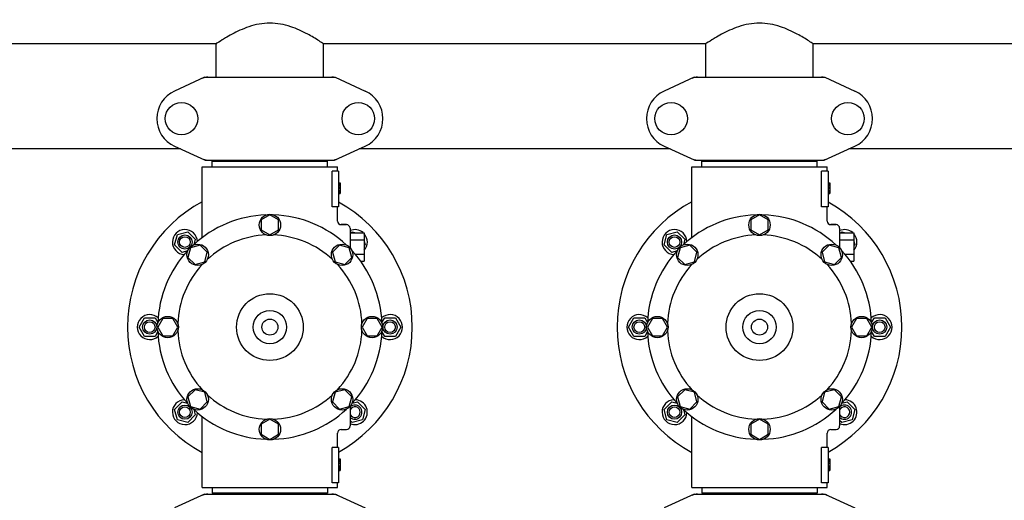
# Model space of a CAD drawing. Units: millimetres. Extents: x 18687 to 23553, y 1675 to 8407.
# Drawn here: x 19808 to 20361, y 4301 to 4571 of the extents above; entities that cross this region are included whole.
import ezdxf

# ---------------------------------------------------------------- set-up
doc = ezdxf.new("R2010")
doc.units = ezdxf.units.MM
doc.layers.add('COTAS', color=7, linetype='Continuous')
doc.styles.add('ARIAL', font='arial.ttf')
doc.dimstyles.new('Diseño_PlanosFabricacion', dxfattribs={"dimtxt": 40, "dimasz": 45, "dimexe": 10, "dimexo": 10, "dimgap": 10, "dimtad": 1, "dimtih": 1, "dimtoh": 1, "dimdec": 0, "dimzin": 1, "dimdsep": 46, "dimtxsty": 'ARIAL', "dimcen": 15, "dimadec": 0, "dimazin": 0, "dimtp": 0.05, "dimtm": 0.05, "dimtfac": 1, "dimtdec": 0, "dimtofl": 0, "dimtmove": 0, "dimatfit": 3, "dimfxl": 0, "dimtolj": 1, "dimarcsym": 0})

# ---------------------------------------------------------------- blocks, each defined once
blk = doc.blocks.new('*D3')
at = {"layer": 'COTAS', "color": 0, "lineweight": -2}
for p, q in [((19164.18, 4480.46), (19164.18, 4800.01)), ((21850.18, 4666.17), (21850.18, 4800.01)), ((19209.18, 4790.01), (21805.18, 4790.01))]:
    blk.add_line(p, q, dxfattribs=at)
at = {"layer": 'COTAS', "color": 0}
for points in [[(19209.18, 4797.51), (19209.18, 4782.51), (19164.18, 4790.01)], [(21805.18, 4797.51), (21805.18, 4782.51), (21850.18, 4790.01)]]:
    blk.add_solid(points, dxfattribs=at)
at = {"layer": 'Defpoints', "color": 0}
for p in [(21850.18, 4790.01), (21850.18, 4656.17), (19164.18, 4470.46)]:
    blk.add_point(p, dxfattribs=at)
at = {"layer": 'COTAS', "color": 0, "insert": (20621.68, 4820.43), "char_height": 40, "attachment_point": 5, "style": 'ARIAL'}
blk.add_mtext('\\A1;2686 mm', dxfattribs=at)
blk = doc.blocks.new('A$C04B5260D')
for p, q in [((754.11, 599.21), (538.89, 599.21)), ((753.85, 580.46), (753.85, 599.39)), ((1029.11, 599.21), (813.89, 599.21)), ((814.15, 580.46), (814.15, 599.39)), ((1028.85, 580.46), (1028.85, 599.39)), ((1304.11, 599.21), (1088.89, 599.21)), ((1089.15, 580.46), (1089.15, 599.39)), ((747.36, 580.4), (730.44, 572.68)), ((747.66, 580.46), (820.34, 580.46)), ((820.64, 580.4), (837.56, 572.68)), ((1022.36, 580.4), (1005.44, 572.68)), ((1022.66, 580.46), (1095.34, 580.46)), ((1095.64, 580.4), (1112.56, 572.68)), ((733.8, 540.21), (559.2, 540.21)), ((730.44, 541.75), (747.36, 534.03)), ((820.64, 534.03), (837.56, 541.75)), ((1008.8, 540.21), (834.2, 540.21)), ((1005.44, 541.75), (1022.36, 534.03)), ((1095.64, 534.03), (1112.56, 541.75)), ((1283.8, 540.21), (1109.2, 540.21)), ((747.66, 533.96), (820.34, 533.96)), ((751.6, 530.21), (751.6, 533.41)), ((751.6, 533.41), (816.4, 533.41)), ((755.45, 533.41), (755.45, 533.96)), ((812.55, 533.41), (812.55, 533.96)), ((816.4, 530.21), (816.4, 533.41)), ((1022.66, 533.96), (1095.34, 533.96)), ((1026.6, 530.21), (1026.6, 533.41)), ((1026.6, 533.41), (1091.4, 533.41)), ((1030.45, 533.41), (1030.45, 533.96)), ((1087.55, 533.41), (1087.55, 533.96)), ((1091.4, 530.21), (1091.4, 533.41)), ((746, 490.44), (746, 530.21)), ((746, 490.44), (746, 530.21)), ((746, 530.21), (822, 530.21)), ((818.91, 507.71), (818.91, 527.71)), ((822.5, 527.71), (818.91, 527.71)), ((822, 527.71), (822, 530.21)), ((822, 527.71), (822, 530.21)), ((822.5, 527.71), (822.5, 507.71)), ((1021, 490.44), (1021, 530.21)), ((1021, 490.44), (1021, 530.21)), ((1021, 530.21), (1097, 530.21)), ((1093.91, 507.71), (1093.91, 527.71)), ((1097.5, 527.71), (1093.91, 527.71)), ((1097, 527.71), (1097, 530.21)), ((1097, 527.71), (1097, 530.21)), ((1097.5, 527.71), (1097.5, 507.71)), ((822.5, 521.21), (823.5, 521.21)), ((822.5, 521.05), (823.5, 521.05)), ((822.5, 520.38), (823.5, 520.38)), ((823.5, 521.21), (823.5, 515.21)), ((1097.5, 521.21), (1098.5, 521.21)), ((1097.5, 521.05), (1098.5, 521.05)), ((1097.5, 520.38), (1098.5, 520.38)), ((1098.5, 521.21), (1098.5, 515.21)), ((822.5, 519.71), (823.5, 519.71)), ((822.5, 518.71), (823.5, 518.71)), ((822.5, 518.05), (823.5, 518.05)), ((822.5, 516.88), (823.5, 516.88)), ((822.5, 516.21), (823.5, 516.21)), ((822.5, 515.55), (823.5, 515.55)), ((822.5, 515.38), (823.5, 515.38)), ((822.5, 515.21), (823.5, 515.21)), ((1097.5, 519.71), (1098.5, 519.71)), ((1097.5, 518.71), (1098.5, 518.71)), ((1097.5, 518.05), (1098.5, 518.05)), ((1097.5, 516.88), (1098.5, 516.88)), ((1097.5, 516.21), (1098.5, 516.21)), ((1097.5, 515.55), (1098.5, 515.55)), ((1097.5, 515.38), (1098.5, 515.38)), ((1097.5, 515.21), (1098.5, 515.21)), ((822.5, 507.71), (818.91, 507.71)), ((822, 499.71), (822, 507.71)), ((822, 499.71), (822, 507.71)), ((1097.5, 507.71), (1093.91, 507.71)), ((1097, 499.71), (1097, 507.71)), ((1097, 499.71), (1097, 507.71)), ((784, 503.21), (779.12, 500.4)), ((779.12, 500.4), (779.12, 494.78)), ((788.87, 500.4), (784, 503.21)), ((788.87, 494.78), (788.87, 500.4)), ((1059, 503.21), (1054.12, 500.4)), ((1054.12, 500.4), (1054.12, 494.78)), ((1063.87, 500.4), (1059, 503.21)), ((1063.87, 494.78), (1063.87, 500.4)), ((732.03, 492.19), (737.82, 493.74)), ((737.82, 493.74), (742.07, 489.5)), ((779.12, 494.78), (784, 491.96)), ((784, 491.96), (788.87, 494.78)), ((827, 497.71), (824, 497.71)), ((824, 497.71), (827, 497.71)), ((829, 495.71), (829, 484.82)), ((829, 493.21), (837, 493.21)), ((829.65, 493.21), (830.18, 493.74)), ((830.18, 493.74), (832.14, 493.21)), ((837, 493.21), (837, 477.21)), ((1007.03, 492.19), (1012.82, 493.74)), ((1012.82, 493.74), (1017.07, 489.5)), ((1054.12, 494.78), (1059, 491.96)), ((1059, 491.96), (1063.87, 494.78)), ((1102, 497.71), (1099, 497.71)), ((1099, 497.71), (1102, 497.71)), ((1104, 495.71), (1104, 484.82)), ((1104, 493.21), (1112, 493.21)), ((1104.65, 493.21), (1105.18, 493.74)), ((1105.18, 493.74), (1107.14, 493.21)), ((1112, 493.21), (1112, 477.21)), ((730.47, 486.39), (732.03, 492.19)), ((742.07, 489.5), (741.26, 486.47)), ((829, 489.21), (837, 489.21)), ((837, 488.35), (837.53, 486.39)), ((1005.47, 486.39), (1007.03, 492.19)), ((1017.07, 489.5), (1016.26, 486.47)), ((1104, 489.21), (1112, 489.21)), ((1112, 488.35), (1112.53, 486.39)), ((734.72, 482.15), (730.47, 486.39)), ((737.74, 482.96), (734.72, 482.15)), ((739.45, 484.76), (737.99, 479.33)), ((744.88, 486.22), (739.45, 484.76)), ((748.86, 482.24), (744.88, 486.22)), ((747.41, 476.81), (748.86, 482.24)), ((823.11, 486.22), (819.14, 482.24)), ((819.14, 482.24), (820.59, 476.81)), ((828.55, 484.76), (823.11, 486.22)), ((830, 479.33), (828.55, 484.76)), ((831.8, 481.21), (837, 481.21)), ((837.53, 486.39), (837, 485.86)), ((1009.72, 482.15), (1005.47, 486.39)), ((1012.74, 482.96), (1009.72, 482.15)), ((1014.45, 484.76), (1012.99, 479.33)), ((1019.88, 486.22), (1014.45, 484.76)), ((1023.86, 482.24), (1019.88, 486.22)), ((1022.41, 476.81), (1023.86, 482.24)), ((1098.11, 486.22), (1094.14, 482.24)), ((1094.14, 482.24), (1095.59, 476.81)), ((1103.55, 484.76), (1098.11, 486.22)), ((1105, 479.33), (1103.55, 484.76)), ((1106.8, 481.21), (1112, 481.21)), ((1112.53, 486.39), (1112, 485.86)), ((737.99, 479.33), (741.97, 475.35)), ((741.97, 475.35), (747.41, 476.81)), ((820.59, 476.81), (826.03, 475.35)), ((826.03, 475.35), (830, 479.33)), ((834.99, 477.21), (837, 477.21)), ((1012.99, 479.33), (1016.97, 475.35)), ((1016.97, 475.35), (1022.41, 476.81)), ((1095.59, 476.81), (1101.03, 475.35)), ((1101.03, 475.35), (1105, 479.33)), ((1109.99, 477.21), (1112, 477.21)), ((710.5, 440.21), (713.5, 445.41)), ((713.5, 445.41), (719.5, 445.41)), ((719.5, 445.41), (721.07, 442.7)), ((723.81, 445.08), (721, 440.21)), ((729.44, 445.08), (723.81, 445.08)), ((732.25, 440.21), (729.44, 445.08)), ((838.56, 445.09), (835.75, 440.21)), ((844.19, 445.09), (838.56, 445.09)), ((847, 440.21), (844.19, 445.09)), ((846.93, 442.7), (848.5, 445.41)), ((848.5, 445.41), (854.5, 445.41)), ((854.5, 445.41), (857.5, 440.21)), ((985.5, 440.21), (988.5, 445.41)), ((988.5, 445.41), (994.5, 445.41)), ((994.5, 445.41), (996.07, 442.7)), ((998.81, 445.08), (996, 440.21)), ((1004.44, 445.08), (998.81, 445.08)), ((1007.25, 440.21), (1004.44, 445.08)), ((1113.56, 445.09), (1110.75, 440.21)), ((1119.19, 445.09), (1113.56, 445.09)), ((1122, 440.21), (1119.19, 445.09)), ((1121.93, 442.7), (1123.5, 445.41)), ((1123.5, 445.41), (1129.5, 445.41)), ((1129.5, 445.41), (1132.5, 440.21)), ((713.5, 435.02), (710.5, 440.21)), ((721.07, 437.73), (719.5, 435.02)), ((721, 440.21), (723.81, 435.34)), ((729.44, 435.34), (732.25, 440.21)), ((835.75, 440.21), (838.56, 435.35)), ((844.19, 435.35), (847, 440.21)), ((848.5, 435.02), (846.93, 437.73)), ((857.5, 440.21), (854.5, 435.02)), ((988.5, 435.02), (985.5, 440.21)), ((996.07, 437.73), (994.5, 435.02)), ((996, 440.21), (998.81, 435.34)), ((1004.44, 435.34), (1007.25, 440.21)), ((1110.75, 440.21), (1113.56, 435.35)), ((1119.19, 435.35), (1122, 440.21)), ((1123.5, 435.02), (1121.93, 437.73)), ((1132.5, 440.21), (1129.5, 435.02)), ((719.5, 435.02), (713.5, 435.02)), ((723.81, 435.34), (729.44, 435.34)), ((838.56, 435.35), (844.19, 435.35)), ((854.5, 435.02), (848.5, 435.02)), ((994.5, 435.02), (988.5, 435.02)), ((998.81, 435.34), (1004.44, 435.34)), ((1113.56, 435.35), (1119.19, 435.35)), ((1129.5, 435.02), (1123.5, 435.02)), ((741.97, 405.07), (738, 401.1)), ((747.41, 403.62), (741.97, 405.07)), ((826.03, 405.08), (820.59, 403.62)), ((830.01, 401.1), (826.03, 405.08)), ((1016.97, 405.07), (1013, 401.1)), ((1022.41, 403.62), (1016.97, 405.07)), ((1101.03, 405.08), (1095.59, 403.62)), ((1105.01, 401.1), (1101.03, 405.08)), ((730.47, 394.04), (734.72, 398.28)), ((734.72, 398.28), (737.74, 397.47)), ((738, 401.1), (739.45, 395.67)), ((744.89, 394.21), (748.86, 398.18)), ((748.86, 398.18), (747.41, 403.62)), ((820.59, 403.62), (819.14, 398.19)), ((819.14, 398.19), (823.12, 394.21)), ((828.55, 395.67), (830.01, 401.1)), ((830.26, 397.47), (833.28, 398.28)), ((833.28, 398.28), (837.53, 394.04)), ((1005.47, 394.04), (1009.72, 398.28)), ((1009.72, 398.28), (1012.74, 397.47)), ((1013, 401.1), (1014.45, 395.67)), ((1019.89, 394.21), (1023.86, 398.18)), ((1023.86, 398.18), (1022.41, 403.62)), ((1095.59, 403.62), (1094.14, 398.19)), ((1094.14, 398.19), (1098.12, 394.21)), ((1103.55, 395.67), (1105.01, 401.1)), ((1105.26, 397.47), (1108.28, 398.28)), ((1108.28, 398.28), (1112.53, 394.04)), ((732.03, 388.24), (730.47, 394.04)), ((739.45, 395.67), (744.89, 394.21)), ((741.26, 393.95), (742.07, 390.93)), ((823.12, 394.21), (828.55, 395.67)), ((829, 395.61), (829, 384.71)), ((837.53, 394.04), (835.97, 388.24)), ((1007.03, 388.24), (1005.47, 394.04)), ((1014.45, 395.67), (1019.89, 394.21)), ((1016.26, 393.95), (1017.07, 390.93)), ((1098.12, 394.21), (1103.55, 395.67)), ((1104, 395.61), (1104, 384.71)), ((1112.53, 394.04), (1110.97, 388.24)), ((737.82, 386.69), (732.03, 388.24)), ((742.07, 390.93), (737.82, 386.69)), ((746, 350.21), (746, 389.99)), ((784, 388.46), (779.13, 385.65)), ((788.87, 385.65), (784, 388.46)), ((830.18, 386.69), (829, 387.86)), ((835.97, 388.24), (830.18, 386.69)), ((1012.82, 386.69), (1007.03, 388.24)), ((1017.07, 390.93), (1012.82, 386.69)), ((1021, 350.21), (1021, 389.99)), ((1059, 388.46), (1054.13, 385.65)), ((1063.87, 385.65), (1059, 388.46)), ((1105.18, 386.69), (1104, 387.86)), ((1110.97, 388.24), (1105.18, 386.69)), ((779.13, 385.65), (779.13, 380.02)), ((788.87, 380.02), (788.87, 385.65)), ((824, 382.71), (827, 382.71)), ((1054.13, 385.65), (1054.13, 380.02)), ((1063.87, 380.02), (1063.87, 385.65)), ((1099, 382.71), (1102, 382.71)), ((779.13, 380.02), (784, 377.21)), ((784, 377.21), (788.87, 380.02)), ((822, 372.71), (822, 380.71)), ((822, 372.71), (822, 380.71)), ((1054.13, 380.02), (1059, 377.21)), ((1059, 377.21), (1063.87, 380.02)), ((1097, 372.71), (1097, 380.71)), ((1097, 372.71), (1097, 380.71)), ((818.91, 352.71), (818.91, 372.71)), ((822.5, 372.71), (818.91, 372.71)), ((822.5, 372.71), (822.5, 352.71)), ((1093.91, 352.71), (1093.91, 372.71)), ((1097.5, 372.71), (1093.91, 372.71)), ((1097.5, 372.71), (1097.5, 352.71)), ((822.5, 366.21), (823.5, 366.21)), ((822.5, 366.05), (823.5, 366.05)), ((822.5, 365.38), (823.5, 365.38)), ((823.5, 366.21), (823.5, 359.71)), ((1097.5, 366.21), (1098.5, 366.21)), ((1097.5, 366.05), (1098.5, 366.05)), ((1097.5, 365.38), (1098.5, 365.38)), ((1098.5, 366.21), (1098.5, 359.71)), ((822.5, 364.71), (823.5, 364.71)), ((822.5, 363.88), (823.5, 363.88)), ((822.5, 362.38), (823.5, 362.38)), ((822.5, 361.55), (823.5, 361.55)), ((822.5, 360.88), (823.5, 360.88)), ((822.5, 360.21), (823.5, 360.21)), ((822.5, 359.88), (823.5, 359.88)), ((822.5, 359.71), (823.5, 359.71)), ((1097.5, 364.71), (1098.5, 364.71)), ((1097.5, 363.88), (1098.5, 363.88)), ((1097.5, 362.38), (1098.5, 362.38)), ((1097.5, 361.55), (1098.5, 361.55)), ((1097.5, 360.88), (1098.5, 360.88)), ((1097.5, 360.21), (1098.5, 360.21)), ((1097.5, 359.88), (1098.5, 359.88)), ((1097.5, 359.71), (1098.5, 359.71)), ((746, 350.21), (822, 350.21)), ((751.6, 350.21), (751.6, 347.01)), ((816.4, 350.21), (816.4, 347.01)), ((822.5, 352.71), (818.91, 352.71)), ((822, 350.21), (822, 352.71)), ((822, 350.21), (822, 352.71)), ((1021, 350.21), (1097, 350.21)), ((1026.6, 350.21), (1026.6, 347.01)), ((1091.4, 350.21), (1091.4, 347.01)), ((1097.5, 352.71), (1093.91, 352.71)), ((1097, 350.21), (1097, 352.71)), ((1097, 350.21), (1097, 352.71)), ((747.36, 346.4), (730.44, 338.68)), ((747.66, 346.46), (820.34, 346.46)), ((816.4, 347.01), (751.6, 347.01)), ((755.45, 346.46), (755.45, 347.01)), ((812.55, 346.46), (812.55, 347.01)), ((820.64, 346.4), (837.56, 338.68)), ((1022.36, 346.4), (1005.44, 338.68)), ((1022.66, 346.46), (1095.34, 346.46)), ((1091.4, 347.01), (1026.6, 347.01)), ((1030.45, 346.46), (1030.45, 347.01)), ((1087.55, 346.46), (1087.55, 347.01)), ((1095.64, 346.4), (1112.56, 338.68))]:
    blk.add_line(p, q)
for centre, radius in [((734.35, 557.21), 9.12), ((833.65, 557.21), 9.12), ((1009.35, 557.21), 9.12), ((1108.65, 557.21), 9.12), ((784, 497.59), 6), ((1059, 497.59), 6), ((736.27, 487.94), 4), ((736.27, 487.94), 3), ((743.43, 480.78), 6), ((824.57, 480.78), 6), ((1011.27, 487.94), 4), ((1011.27, 487.94), 3), ((1018.43, 480.78), 6), ((1099.57, 480.78), 6), ((784, 440.21), 18.75), ((1059, 440.21), 18.75), ((784, 440.21), 9.38), ((1059, 440.21), 9.38), ((716.5, 440.21), 4), ((716.5, 440.21), 3), ((726.62, 440.21), 6), ((784, 440.21), 4.5), ((841.37, 440.21), 6), ((851.5, 440.21), 4), ((851.5, 440.21), 3), ((991.5, 440.21), 4), ((991.5, 440.21), 3), ((1001.62, 440.21), 6), ((1059, 440.21), 4.5), ((1116.37, 440.21), 6), ((1126.5, 440.21), 4), ((1126.5, 440.21), 3), ((743.43, 399.64), 6), ((824.57, 399.64), 6), ((1018.43, 399.64), 6), ((1099.57, 399.64), 6), ((736.27, 392.48), 4), ((736.27, 392.48), 3), ((1011.27, 392.48), 4), ((1011.27, 392.48), 3), ((784, 382.84), 6), ((1059, 382.84), 6)]:
    blk.add_circle(centre, radius)
for centre, radius, start, end in [((749.15, 572.89), 7.57, 100.9387, 114.5167), ((749.14, 572.89), 7.57, 90.0042, 100.8771), ((818.86, 572.93), 7.53, 65.4479, 90.0225), ((1024.15, 572.89), 7.57, 100.9387, 114.5167), ((1024.14, 572.89), 7.57, 90.0042, 100.8771), ((1093.86, 572.93), 7.53, 65.4479, 90.0225), ((737.5, 557.21), 17, 114.5295, 245.4705), ((830.5, 557.21), 17, 294.5295, 65.4705), ((1012.5, 557.21), 17, 114.5295, 245.4705), ((1105.5, 557.21), 17, 294.5295, 65.4705), ((749.15, 541.54), 7.57, 245.4729, 253.6291), ((749.13, 541.48), 7.51, 253.6414, 256.5579), ((749.14, 541.53), 7.57, 256.5942, 269.988), ((818.86, 541.53), 7.57, 270.0042, 280.8771), ((818.85, 541.53), 7.57, 280.9387, 294.5167), ((1024.15, 541.54), 7.57, 245.4729, 253.6291), ((1024.13, 541.48), 7.51, 253.6414, 256.5579), ((1024.14, 541.53), 7.57, 256.5942, 269.988), ((1093.86, 541.53), 7.57, 270.0042, 280.8771), ((1093.85, 541.53), 7.57, 280.9387, 294.5167), ((784, 440.21), 80, 118.3627, 241.6374), ((784, 440.21), 80, 298.7703, 61.2296), ((1059, 440.21), 80, 118.3627, 241.6374), ((1059, 440.21), 80, 298.7703, 61.2296), ((784, 440.21), 63, 91.9899, 133.0101), ((784, 440.21), 63, 46.9899, 88.0101), ((824, 499.71), 2, 179.997, 270.0018), ((1059, 440.21), 63, 91.9899, 133.0101), ((1059, 440.21), 63, 46.9899, 88.0101), ((1099, 499.71), 2, 179.997, 270.0018), ((736.27, 487.94), 7, 2.4196, 267.5564), ((827, 495.71), 2, 0, 90), ((831.73, 487.94), 7, 48.9252, 112.9736), ((831.73, 487.94), 7, 318.8568, 40.9091), ((1011.27, 487.94), 7, 2.4196, 267.5564), ((1102, 495.71), 2, 0, 90), ((1106.73, 487.94), 7, 48.9252, 112.9736), ((1106.73, 487.94), 7, 318.8568, 40.9091), ((784, 440.21), 51.75, 92.1956, 132.8044), ((784, 440.21), 51.75, 47.1956, 87.8044), ((1059, 440.21), 51.75, 92.1956, 132.8044), ((1059, 440.21), 51.75, 47.1956, 87.8044), ((784, 440.21), 63, 136.9899, 178.0101), ((784, 440.21), 63, 1.9899, 43.0101), ((1059, 440.21), 63, 136.9899, 178.0101), ((1059, 440.21), 63, 1.9899, 43.0101), ((784, 440.21), 51.75, 137.1956, 177.8044), ((784, 440.21), 51.75, 2.1956, 42.8044), ((1059, 440.21), 51.75, 137.1956, 177.8044), ((1059, 440.21), 51.75, 2.1956, 42.8044), ((716.5, 440.21), 7, 47.4196, 312.5564), ((851.5, 440.21), 7, 227.4196, 132.5564), ((991.5, 440.21), 7, 47.4196, 312.5564), ((1126.5, 440.21), 7, 227.4196, 132.5564), ((784, 440.21), 63, 181.9899, 223.0101), ((784, 440.21), 51.75, 182.1956, 222.8044), ((784, 440.21), 51.75, 317.1956, 357.8044), ((784, 440.21), 63, 316.9899, 358.0101), ((1059, 440.21), 63, 181.9899, 223.0101), ((1059, 440.21), 51.75, 182.1956, 222.8044), ((1059, 440.21), 51.75, 317.1956, 357.8044), ((1059, 440.21), 63, 316.9899, 358.0101), ((736.27, 392.48), 7, 92.4196, 357.5564), ((784, 440.21), 51.75, 227.1956, 267.8044), ((784, 440.21), 51.75, 272.1956, 312.8044), ((831.73, 392.48), 7, 247.0148, 87.5564), ((1011.27, 392.48), 7, 92.4196, 357.5564), ((1059, 440.21), 51.75, 227.1956, 267.8044), ((1059, 440.21), 51.75, 272.1956, 312.8044), ((1106.73, 392.48), 7, 247.0148, 87.5564), ((784, 440.21), 63, 226.9899, 268.0101), ((784, 440.21), 63, 271.9899, 313.0101), ((831.73, 392.48), 4, 226.9326, 133.0688), ((831.73, 392.48), 3, 204.3619, 155.6195), ((1059, 440.21), 63, 226.9899, 268.0101), ((1059, 440.21), 63, 271.9899, 313.0101), ((1106.73, 392.48), 4, 226.9326, 133.0688), ((1106.73, 392.48), 3, 204.3619, 155.6195), ((824, 380.71), 2, 89.9963, 180.0042), ((827, 384.71), 2, 270, 0), ((1099, 380.71), 2, 89.9963, 180.0042), ((1102, 384.71), 2, 270, 0), ((749.15, 338.89), 7.57, 100.9387, 114.5167), ((749.14, 338.89), 7.57, 90.0042, 100.8771), ((818.86, 338.89), 7.57, 76.5942, 89.988), ((818.87, 338.95), 7.51, 73.6414, 76.5579), ((818.85, 338.89), 7.57, 65.4729, 73.6291), ((1024.15, 338.89), 7.57, 100.9387, 114.5167), ((1024.14, 338.89), 7.57, 90.0042, 100.8771), ((1093.86, 338.89), 7.57, 76.5942, 89.988), ((1093.87, 338.95), 7.51, 73.6414, 76.5579), ((1093.85, 338.89), 7.57, 65.4729, 73.6291)]:
    blk.add_arc(centre, radius, start, end)
for points, knots in [([(784, 610.81), (781.97, 610.81), (777.97, 610.42), (772.34, 608.96), (767.25, 606.91), (763.02, 604.83), (758.99, 602.49), (757.21, 601.44), (753.06, 598.68), (753.85, 599.21)], [0, 0, 0, 0, 0.186016, 0.365319, 0.532319, 0.682882, 0.811942, 0.912803, 1, 1, 1, 1]), ([(814.15, 599.21), (813.34, 599.75), (810.44, 601.67), (804.46, 605.21), (795.41, 609.39), (787.97, 610.81), (784, 610.81)], [0, 0, 0, 0, 0.08874, 0.319184, 0.636365, 1, 1, 1, 1]), ([(1059, 610.81), (1056.97, 610.81), (1052.97, 610.42), (1047.34, 608.96), (1042.25, 606.91), (1038.02, 604.83), (1033.99, 602.49), (1032.21, 601.44), (1028.06, 598.68), (1028.85, 599.21)], [0, 0, 0, 0, 0.186016, 0.365319, 0.532319, 0.682882, 0.811942, 0.912803, 1, 1, 1, 1]), ([(1089.15, 599.21), (1088.34, 599.75), (1085.44, 601.67), (1079.46, 605.21), (1070.41, 609.39), (1062.97, 610.81), (1059, 610.81)], [0, 0, 0, 0, 0.08874, 0.319184, 0.636365, 1, 1, 1, 1])]:
    blk.add_open_spline(points, degree=3, knots=knots)
for points in [[(747.36, 580.4), (747.45, 580.44), (747.56, 580.46), (747.66, 580.46)], [(820.34, 580.46), (820.44, 580.46), (820.55, 580.44), (820.64, 580.4)], [(1022.36, 580.4), (1022.45, 580.44), (1022.56, 580.46), (1022.66, 580.46)], [(1095.34, 580.46), (1095.44, 580.46), (1095.55, 580.44), (1095.64, 580.4)], [(747.66, 533.96), (747.56, 533.96), (747.45, 533.99), (747.36, 534.03)], [(820.64, 534.03), (820.55, 533.99), (820.44, 533.96), (820.34, 533.96)], [(1022.66, 533.96), (1022.56, 533.96), (1022.45, 533.99), (1022.36, 534.03)], [(1095.64, 534.03), (1095.55, 533.99), (1095.44, 533.96), (1095.34, 533.96)], [(747.36, 346.4), (747.45, 346.44), (747.56, 346.46), (747.66, 346.46)], [(820.34, 346.46), (820.44, 346.46), (820.55, 346.44), (820.64, 346.4)], [(1022.36, 346.4), (1022.45, 346.44), (1022.56, 346.46), (1022.66, 346.46)], [(1095.34, 346.46), (1095.44, 346.46), (1095.55, 346.44), (1095.64, 346.4)]]:
    blk.add_open_spline(points, degree=3)

msp = doc.modelspace()

# ---------------------------------------------------------------- block references
msp.add_blockref('A$C04B5260D', (19164.18, 3958.45))

# ---------------------------------------------------------------- dimensions: what is measured, and where the dimension line sits
at = {"layer": 'COTAS'}
dim = msp.add_linear_dim(base=(21850.18, 4790.01), p1=(19164.18, 4470.46), p2=(21850.18, 4656.17), dimstyle='Diseño_PlanosFabricacion', override={"dimpost": ' mm'}, dxfattribs=at)
dim.commit()
dim.dimension.update_dxf_attribs({"geometry": '*D3', "text_midpoint": (20621.68, 4790.01), "dimtype": 160})

doc.saveas('drawing.dxf')
